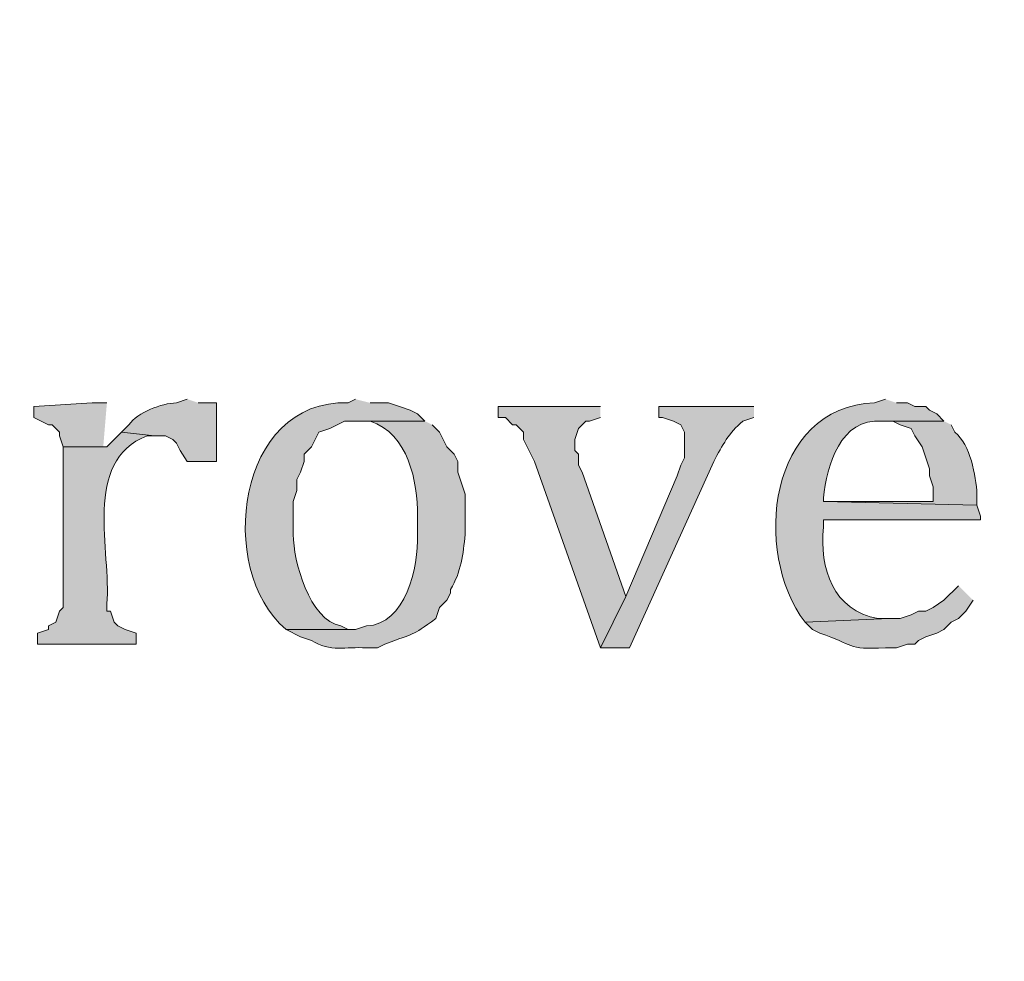
# Model space of a CAD drawing. Units: inches. Extents: x 7 to 204, y 5 to 291.
# Drawn here: x 20 to 26, y 248 to 254 of the extents above; entities that cross this region are included whole.
import ezdxf

# ---------------------------------------------------------------- set-up
doc = ezdxf.new("R2010")
doc.units = ezdxf.units.IN
doc.header["$MEASUREMENT"] = 0
doc.layers.add('Layer 1', color=7, linetype='Continuous')

msp = doc.modelspace()

# ---------------------------------------------------------------- hatches: boundary and pattern name
at = {"layer": 'Layer 1', "true_color": 0xffffff}
h = msp.add_hatch(color=7, dxfattribs=at)
h.dxf.hatch_style = 2
edge = h.paths.add_edge_path()
edge.add_spline(control_points=[(203.892, 5.4892), (203.892, 5.4892), (6.7032, 5.4892), (6.7032, 5.4892), (6.6331, 5.4892), (6.5762, 5.5461), (6.5762, 5.6163), (6.5762, 5.6163), (6.5762, 291.1546), (6.5762, 291.1546), (6.5762, 291.2247), (6.6331, 291.2816), (6.7032, 291.2816), (6.7032, 291.2816), (203.892, 291.2816), (203.892, 291.2816), (203.9623, 291.2816), (204.0191, 291.2247), (204.0191, 291.1546), (204.0191, 291.1546), (204.0191, 5.6163), (204.0191, 5.6163), (204.0191, 5.5461), (203.9623, 5.4892), (203.892, 5.4892)], knot_values=[0, 0, 0, 0, 1, 1, 1, 2, 2, 2, 3, 3, 3, 4, 4, 4, 5, 5, 5, 6, 6, 6, 7, 7, 7, 8, 8, 8, 8], degree=3, periodic=0)
h.paths.add_polyline_path([(6.8301, 5.7434), (203.7649, 5.7434), (203.7649, 291.0277), (6.8301, 291.0277)])
h = msp.add_hatch(color=7, dxfattribs=at)
h.dxf.hatch_style = 2
edge = h.paths.add_edge_path()
edge.add_spline(control_points=[(203.892, 32.9531), (203.892, 32.9531), (6.7032, 32.9531), (6.7032, 32.9531), (6.6973, 32.9531), (6.6927, 32.958), (6.6927, 32.9638), (6.6927, 32.9638), (6.6927, 291.1546), (6.6927, 291.1546), (6.6927, 291.1605), (6.6973, 291.1651), (6.7032, 291.1651), (6.7032, 291.1651), (203.892, 291.1651), (203.892, 291.1651), (203.8979, 291.1651), (203.9027, 291.1605), (203.9027, 291.1546), (203.9027, 291.1546), (203.9027, 32.9638), (203.9027, 32.9638), (203.9027, 32.958), (203.8979, 32.9531), (203.892, 32.9531)], knot_values=[0, 0, 0, 0, 1, 1, 1, 2, 2, 2, 3, 3, 3, 4, 4, 4, 5, 5, 5, 6, 6, 6, 7, 7, 7, 8, 8, 8, 8], degree=3, periodic=0)
h.paths.add_polyline_path([(6.7137, 32.9745), (203.8813, 32.9745), (203.8813, 291.1439), (6.7137, 291.1439)])
for points in [[(20.4893, 251.3189), (20.4047, 251.3189), (20.066, 251.2977), (20.066, 251.2342), (20.1083, 251.2131), (20.1507, 251.1919), (20.1718, 251.1919), (20.2142, 251.1496), (20.2142, 251.1284), (20.2353, 251.0649), (20.4893, 251.0649), (20.4682, 251.0649)], [(23.3468, 251.2977), (22.7542, 251.2977), (22.7542, 251.2342), (22.7965, 251.2342), (22.8388, 251.1919), (22.86, 251.1919), (22.9023, 251.1496), (22.9023, 251.1072), (22.9658, 250.9802), (23.3468, 249.9007), (23.495, 250.1971), (23.241, 250.9167), (23.2198, 250.9591), (23.2198, 251.0226), (23.1987, 251.0437), (23.1987, 251.1072), (23.2198, 251.1707), (23.2622, 251.2131), (23.2833, 251.2131), (23.3468, 251.2342)]]:
    msp.add_hatch(color=7, dxfattribs=at).paths.add_polyline_path(points)
h = msp.add_hatch(color=7, dxfattribs=at)
edge = h.paths.add_edge_path()
edge.add_spline(control_points=[(20.955, 251.3401), (20.955, 251.3401), (20.8915, 251.3189), (20.8915, 251.3189), (20.8058, 251.3171), (20.6678, 251.2631), (20.6163, 251.1919), (20.6163, 251.1919), (20.574, 251.1496), (20.574, 251.1496), (20.574, 251.1496), (20.7645, 251.1284), (20.7645, 251.1284), (20.7645, 251.1284), (20.828, 251.1284), (20.828, 251.1284), (20.828, 251.1284), (20.8703, 251.1072), (20.8703, 251.1072), (20.8703, 251.1072), (20.8915, 251.0861), (20.8915, 251.0861), (20.8915, 251.0861), (20.9127, 251.0437), (20.9127, 251.0437), (20.9127, 251.0437), (20.955, 250.9802), (20.955, 250.9802), (20.955, 250.9802), (21.1243, 250.9802), (21.1243, 250.9802), (21.1243, 250.9802), (21.1243, 251.3189), (21.1243, 251.3189), (21.1243, 251.3189), (21.0185, 251.3189), (21.0185, 251.3189)], knot_values=[0, 0, 0, 0, 0.352778, 0.352778, 0.352778, 0.705556, 0.705556, 0.705556, 1.058333, 1.058333, 1.058333, 1.411111, 1.411111, 1.411111, 1.763889, 1.763889, 1.763889, 2.116667, 2.116667, 2.116667, 2.469444, 2.469444, 2.469444, 2.822222, 2.822222, 2.822222, 3.175, 3.175, 3.175, 3.527778, 3.527778, 3.527778, 3.880556, 3.880556, 3.880556, 4.233333, 4.233333, 4.233333, 4.233333], degree=3, periodic=0)
edge.add_line((21.0185, 251.3189), (20.955, 251.3401))
h = msp.add_hatch(color=7, dxfattribs=at)
edge = h.paths.add_edge_path()
edge.add_spline(control_points=[(21.9287, 251.3401), (21.9287, 251.3401), (21.8863, 251.3189), (21.8863, 251.3189), (21.2422, 251.3415), (21.1173, 250.3569), (21.5265, 250.0066), (21.5265, 250.0066), (21.9287, 250.0066), (21.9287, 250.0066), (21.9287, 250.0066), (21.8863, 250.0066), (21.8863, 250.0066), (21.8863, 250.0066), (21.844, 250.0277), (21.844, 250.0277), (21.662, 250.0598), (21.5681, 250.4045), (21.5688, 250.5569), (21.5688, 250.5569), (21.5688, 250.7474), (21.5688, 250.7474), (21.5688, 250.7474), (21.59, 250.8109), (21.59, 250.8109), (21.59, 250.8109), (21.59, 250.8744), (21.59, 250.8744), (21.59, 250.8744), (21.6112, 250.9167), (21.6112, 250.9167), (21.6112, 250.9167), (21.6323, 250.9802), (21.6323, 250.9802), (21.6323, 250.9802), (21.6323, 251.0226), (21.6323, 251.0226), (21.6323, 251.0226), (21.6747, 251.0649), (21.6747, 251.0649), (21.6747, 251.0649), (21.717, 251.1496), (21.717, 251.1496), (21.717, 251.1496), (21.7805, 251.1707), (21.7805, 251.1707), (21.7805, 251.1707), (21.8228, 251.1919), (21.8228, 251.1919), (21.8228, 251.1919), (21.8652, 251.2131), (21.8652, 251.2131), (21.8652, 251.2131), (22.3308, 251.2131), (22.3308, 251.2131), (22.3308, 251.2131), (22.2885, 251.2554), (22.2885, 251.2554), (22.2885, 251.2554), (22.2462, 251.2766), (22.2462, 251.2766), (22.2462, 251.2766), (22.1827, 251.2977), (22.1827, 251.2977), (22.1827, 251.2977), (22.1192, 251.3189), (22.1192, 251.3189), (22.1192, 251.3189), (22.0133, 251.3189), (22.0133, 251.3189)], knot_values=[0, 0, 0, 0, 0.352778, 0.352778, 0.352778, 0.705556, 0.705556, 0.705556, 1.058333, 1.058333, 1.058333, 1.411111, 1.411111, 1.411111, 1.763889, 1.763889, 1.763889, 2.116667, 2.116667, 2.116667, 2.469444, 2.469444, 2.469444, 2.822222, 2.822222, 2.822222, 3.175, 3.175, 3.175, 3.527778, 3.527778, 3.527778, 3.880556, 3.880556, 3.880556, 4.233333, 4.233333, 4.233333, 4.586111, 4.586111, 4.586111, 4.938889, 4.938889, 4.938889, 5.291667, 5.291667, 5.291667, 5.644444, 5.644444, 5.644444, 5.997222, 5.997222, 5.997222, 6.35, 6.35, 6.35, 6.702778, 6.702778, 6.702778, 7.055556, 7.055556, 7.055556, 7.408333, 7.408333, 7.408333, 7.761111, 7.761111, 7.761111, 8.113889, 8.113889, 8.113889, 8.113889], degree=3, periodic=0)
edge.add_line((22.0133, 251.3189), (21.9287, 251.3401))
h = msp.add_hatch(color=7, dxfattribs=at)
edge = h.paths.add_edge_path()
edge.add_spline(control_points=[(24.9978, 251.3401), (24.9978, 251.3401), (24.9343, 251.3189), (24.9343, 251.3189), (24.3201, 251.2949), (24.2235, 250.4581), (24.5322, 250.0489), (24.5322, 250.0489), (25.019, 250.0701), (25.019, 250.0701), (25.019, 250.0701), (24.9555, 250.0701), (24.9555, 250.0701), (24.6941, 250.1159), (24.6154, 250.3611), (24.638, 250.5992), (24.638, 250.5992), (24.638, 250.6416), (24.638, 250.6416), (24.638, 250.6416), (25.5482, 250.6416), (25.5482, 250.6416), (25.5482, 250.6416), (25.5482, 250.6627), (25.5482, 250.6627), (25.5482, 250.6627), (25.527, 250.7262), (25.527, 250.7262), (25.527, 250.7262), (24.638, 250.7474), (24.638, 250.7474), (24.638, 250.7474), (24.638, 250.7686), (24.638, 250.7686), (24.6581, 250.9545), (24.7368, 251.2335), (24.9767, 251.2131), (24.9767, 251.2131), (25.3365, 251.2131), (25.3365, 251.2131), (25.3365, 251.2131), (25.2942, 251.2554), (25.2942, 251.2554), (25.2942, 251.2554), (25.2518, 251.2766), (25.2518, 251.2766), (25.2518, 251.2766), (25.2307, 251.2977), (25.2307, 251.2977), (25.2307, 251.2977), (25.1672, 251.2977), (25.1672, 251.2977), (25.1672, 251.2977), (25.1248, 251.3189), (25.1248, 251.3189), (25.1248, 251.3189), (25.0613, 251.3189), (25.0613, 251.3189)], knot_values=[0, 0, 0, 0, 0.352778, 0.352778, 0.352778, 0.705556, 0.705556, 0.705556, 1.058333, 1.058333, 1.058333, 1.411111, 1.411111, 1.411111, 1.763889, 1.763889, 1.763889, 2.116667, 2.116667, 2.116667, 2.469444, 2.469444, 2.469444, 2.822222, 2.822222, 2.822222, 3.175, 3.175, 3.175, 3.527778, 3.527778, 3.527778, 3.880556, 3.880556, 3.880556, 4.233333, 4.233333, 4.233333, 4.586111, 4.586111, 4.586111, 4.938889, 4.938889, 4.938889, 5.291667, 5.291667, 5.291667, 5.644444, 5.644444, 5.644444, 5.997222, 5.997222, 5.997222, 6.35, 6.35, 6.35, 6.702778, 6.702778, 6.702778, 6.702778], degree=3, periodic=0)
edge.add_line((25.0613, 251.3189), (24.9978, 251.3401))
h = msp.add_hatch(color=7, dxfattribs=at)
edge = h.paths.add_edge_path()
edge.add_spline(control_points=[(24.2358, 251.2977), (24.2358, 251.2977), (23.6855, 251.2977), (23.6855, 251.2977), (23.6855, 251.2977), (23.6855, 251.2342), (23.6855, 251.2342), (23.6855, 251.2342), (23.7067, 251.2342), (23.7067, 251.2342), (23.7067, 251.2342), (23.7702, 251.2131), (23.7702, 251.2131), (23.7702, 251.2131), (23.8125, 251.1919), (23.8125, 251.1919), (23.8125, 251.1919), (23.8337, 251.1496), (23.8337, 251.1496), (23.8337, 251.1496), (23.8337, 251.0014), (23.8337, 251.0014), (23.8337, 251.0014), (23.8125, 250.9591), (23.8125, 250.9591), (23.8125, 250.9591), (23.7913, 250.8956), (23.7913, 250.8956), (23.7913, 250.8956), (23.495, 250.1971), (23.495, 250.1971), (23.495, 250.1971), (23.3468, 249.9007), (23.3468, 249.9007), (23.3468, 249.9007), (23.5162, 249.9007), (23.5162, 249.9007), (23.5162, 249.9007), (24.003, 250.9802), (24.003, 250.9802), (24.0552, 251.0769), (24.0887, 251.1421), (24.1723, 251.2131), (24.1723, 251.2131), (24.2358, 251.2342), (24.2358, 251.2342)], knot_values=[0, 0, 0, 0, 0.352778, 0.352778, 0.352778, 0.705556, 0.705556, 0.705556, 1.058333, 1.058333, 1.058333, 1.411111, 1.411111, 1.411111, 1.763889, 1.763889, 1.763889, 2.116667, 2.116667, 2.116667, 2.469444, 2.469444, 2.469444, 2.822222, 2.822222, 2.822222, 3.175, 3.175, 3.175, 3.527778, 3.527778, 3.527778, 3.880556, 3.880556, 3.880556, 4.233333, 4.233333, 4.233333, 4.586111, 4.586111, 4.586111, 4.938889, 4.938889, 4.938889, 5.291667, 5.291667, 5.291667, 5.291667], degree=3, periodic=0)
edge.add_line((24.2358, 251.2342), (24.2358, 251.2977))
h = msp.add_hatch(color=7, dxfattribs=at)
edge = h.paths.add_edge_path()
edge.add_spline(control_points=[(22.3308, 251.2131), (22.3308, 251.2131), (21.9287, 251.2131), (21.9287, 251.2131), (21.9287, 251.2131), (22.0133, 251.2131), (22.0133, 251.2131), (22.2356, 251.1403), (22.2881, 250.8655), (22.2885, 250.6627), (22.2885, 250.6627), (22.2885, 250.5568), (22.2885, 250.5568), (22.2948, 250.3671), (22.2179, 250.0361), (21.9922, 250.0277), (21.9922, 250.0277), (21.9287, 250.0065), (21.9287, 250.0065), (21.9287, 250.0065), (21.5265, 250.0065), (21.5265, 250.0065), (21.5265, 250.0065), (21.6112, 249.9642), (21.6112, 249.9642), (21.6112, 249.9642), (21.6747, 249.943), (21.6747, 249.943), (21.784, 249.8735), (21.8712, 249.9084), (21.9922, 249.9007), (21.9922, 249.9007), (22.0557, 249.9007), (22.0557, 249.9007), (22.0557, 249.9007), (22.098, 249.9218), (22.098, 249.9218), (22.2793, 249.991), (22.2433, 249.9628), (22.3943, 250.07), (22.3943, 250.07), (22.4155, 250.1335), (22.4155, 250.1335), (22.4155, 250.1335), (22.4578, 250.1759), (22.4578, 250.1759), (22.4578, 250.1759), (22.479, 250.2182), (22.479, 250.2182), (22.479, 250.2182), (22.479, 250.2394), (22.479, 250.2394), (22.5404, 250.3378), (22.5527, 250.444), (22.5637, 250.5568), (22.5637, 250.5568), (22.5637, 250.7897), (22.5637, 250.7897), (22.5637, 250.7897), (22.5425, 250.8532), (22.5425, 250.8532), (22.5425, 250.8532), (22.5213, 250.9167), (22.5213, 250.9167), (22.5213, 250.9167), (22.5213, 250.9802), (22.5213, 250.9802), (22.5213, 250.9802), (22.5002, 251.0225), (22.5002, 251.0225), (22.5002, 251.0225), (22.4578, 251.0648), (22.4578, 251.0648), (22.4578, 251.0648), (22.4367, 251.1072), (22.4367, 251.1072), (22.4367, 251.1072), (22.4155, 251.1495), (22.4155, 251.1495), (22.4155, 251.1495), (22.3732, 251.1918), (22.3732, 251.1918)], knot_values=[0, 0, 0, 0, 0.352778, 0.352778, 0.352778, 0.705556, 0.705556, 0.705556, 1.058333, 1.058333, 1.058333, 1.411111, 1.411111, 1.411111, 1.763889, 1.763889, 1.763889, 2.116667, 2.116667, 2.116667, 2.469444, 2.469444, 2.469444, 2.822222, 2.822222, 2.822222, 3.175, 3.175, 3.175, 3.527778, 3.527778, 3.527778, 3.880556, 3.880556, 3.880556, 4.233333, 4.233333, 4.233333, 4.586111, 4.586111, 4.586111, 4.938889, 4.938889, 4.938889, 5.291667, 5.291667, 5.291667, 5.644444, 5.644444, 5.644444, 5.997222, 5.997222, 5.997222, 6.35, 6.35, 6.35, 6.702778, 6.702778, 6.702778, 7.055556, 7.055556, 7.055556, 7.408333, 7.408333, 7.408333, 7.761111, 7.761111, 7.761111, 8.113889, 8.113889, 8.113889, 8.466667, 8.466667, 8.466667, 8.819444, 8.819444, 8.819444, 9.172222, 9.172222, 9.172222, 9.525, 9.525, 9.525, 9.525], degree=3, periodic=0)
edge.add_line((22.3732, 251.1918), (22.3308, 251.2131))
h = msp.add_hatch(color=7, dxfattribs=at)
edge = h.paths.add_edge_path()
edge.add_spline(control_points=[(25.3365, 251.2131), (25.3365, 251.2131), (24.9767, 251.2131), (24.9767, 251.2131), (24.9767, 251.2131), (25.0402, 251.2131), (25.0402, 251.2131), (25.0402, 251.2131), (25.0825, 251.1918), (25.0825, 251.1918), (25.0825, 251.1918), (25.146, 251.1707), (25.146, 251.1707), (25.146, 251.1707), (25.1672, 251.1283), (25.1672, 251.1283), (25.1672, 251.1283), (25.2095, 251.0648), (25.2095, 251.0648), (25.2095, 251.0648), (25.2307, 251.0013), (25.2307, 251.0013), (25.2307, 251.0013), (25.2518, 250.9378), (25.2518, 250.9378), (25.2518, 250.9378), (25.2518, 250.8956), (25.2518, 250.8956), (25.2518, 250.8956), (25.273, 250.8321), (25.273, 250.8321), (25.273, 250.8321), (25.273, 250.7474), (25.273, 250.7474), (25.273, 250.7474), (24.638, 250.7474), (24.638, 250.7474), (24.638, 250.7474), (25.527, 250.7262), (25.527, 250.7262), (25.527, 250.7262), (25.527, 250.7897), (25.527, 250.7897), (25.5224, 250.8983), (25.4889, 251.0755), (25.4, 251.1495), (25.4, 251.1495), (25.3788, 251.1918), (25.3788, 251.1918)], knot_values=[0, 0, 0, 0, 0.352778, 0.352778, 0.352778, 0.705556, 0.705556, 0.705556, 1.058333, 1.058333, 1.058333, 1.411111, 1.411111, 1.411111, 1.763889, 1.763889, 1.763889, 2.116667, 2.116667, 2.116667, 2.469444, 2.469444, 2.469444, 2.822222, 2.822222, 2.822222, 3.175, 3.175, 3.175, 3.527778, 3.527778, 3.527778, 3.880556, 3.880556, 3.880556, 4.233333, 4.233333, 4.233333, 4.586111, 4.586111, 4.586111, 4.938889, 4.938889, 4.938889, 5.291667, 5.291667, 5.291667, 5.644444, 5.644444, 5.644444, 5.644444], degree=3, periodic=0)
edge.add_line((25.3788, 251.1918), (25.3365, 251.2131))
h = msp.add_hatch(color=7, dxfattribs=at)
edge = h.paths.add_edge_path()
edge.add_spline(control_points=[(20.574, 251.1496), (20.574, 251.1496), (20.4893, 251.0648), (20.4893, 251.0648), (20.4893, 251.0648), (20.2353, 251.0648), (20.2353, 251.0648), (20.2353, 251.0648), (20.2353, 250.1336), (20.2353, 250.1336), (20.2353, 250.1336), (20.2142, 250.1124), (20.2142, 250.1124), (20.2142, 250.1124), (20.193, 250.0488), (20.193, 250.0488), (20.193, 250.0488), (20.1507, 250.0277), (20.1507, 250.0277), (20.1507, 250.0277), (20.1507, 250.0065), (20.1507, 250.0065), (20.1507, 250.0065), (20.0872, 249.9853), (20.0872, 249.9853), (20.0872, 249.9853), (20.0872, 249.9218), (20.0872, 249.9218), (20.0872, 249.9218), (20.6587, 249.9218), (20.6587, 249.9218), (20.6587, 249.9218), (20.6587, 249.9853), (20.6587, 249.9853), (20.6587, 249.9853), (20.5952, 250.0065), (20.5952, 250.0065), (20.5952, 250.0065), (20.5528, 250.0277), (20.5528, 250.0277), (20.5528, 250.0277), (20.5317, 250.0488), (20.5317, 250.0488), (20.5317, 250.0488), (20.5105, 250.1124), (20.5105, 250.1124), (20.5105, 250.1124), (20.4893, 250.1124), (20.4893, 250.1124), (20.4893, 250.1124), (20.4893, 250.1547), (20.4893, 250.1547), (20.5165, 250.4556), (20.3436, 250.9806), (20.7222, 251.1283), (20.7222, 251.1283), (20.7645, 251.1283), (20.7645, 251.1283)], knot_values=[0, 0, 0, 0, 0.352778, 0.352778, 0.352778, 0.705556, 0.705556, 0.705556, 1.058333, 1.058333, 1.058333, 1.411111, 1.411111, 1.411111, 1.763889, 1.763889, 1.763889, 2.116667, 2.116667, 2.116667, 2.469444, 2.469444, 2.469444, 2.822222, 2.822222, 2.822222, 3.175, 3.175, 3.175, 3.527778, 3.527778, 3.527778, 3.880556, 3.880556, 3.880556, 4.233333, 4.233333, 4.233333, 4.586111, 4.586111, 4.586111, 4.938889, 4.938889, 4.938889, 5.291667, 5.291667, 5.291667, 5.644444, 5.644444, 5.644444, 5.997222, 5.997222, 5.997222, 6.35, 6.35, 6.35, 6.702778, 6.702778, 6.702778, 6.702778], degree=3, periodic=0)
edge.add_line((20.7645, 251.1283), (20.574, 251.1496))
h = msp.add_hatch(color=7, dxfattribs=at)
edge = h.paths.add_edge_path()
edge.add_spline(control_points=[(25.4212, 250.2606), (25.4212, 250.2606), (25.3365, 250.1759), (25.3365, 250.1759), (25.3365, 250.1759), (25.273, 250.1336), (25.273, 250.1336), (25.273, 250.1336), (25.2307, 250.1124), (25.2307, 250.1124), (25.2307, 250.1124), (25.1883, 250.1124), (25.1883, 250.1124), (25.1883, 250.1124), (25.146, 250.0912), (25.146, 250.0912), (25.146, 250.0912), (25.0825, 250.0701), (25.0825, 250.0701), (25.0825, 250.0701), (25.019, 250.0701), (25.019, 250.0701), (25.019, 250.0701), (24.5322, 250.0489), (24.5322, 250.0489), (24.5322, 250.0489), (24.5745, 250.0066), (24.5745, 250.0066), (24.5745, 250.0066), (24.6168, 249.9854), (24.6168, 249.9854), (24.8183, 249.9194), (24.7689, 249.8887), (24.9978, 249.9007), (24.9978, 249.9007), (25.0613, 249.9007), (25.0613, 249.9007), (25.0613, 249.9007), (25.1248, 249.9219), (25.1248, 249.9219), (25.1248, 249.9219), (25.1672, 249.9219), (25.1672, 249.9219), (25.1672, 249.9219), (25.1883, 249.9431), (25.1883, 249.9431), (25.1883, 249.9431), (25.2307, 249.9642), (25.2307, 249.9642), (25.2307, 249.9642), (25.2942, 249.9854), (25.2942, 249.9854), (25.2942, 249.9854), (25.3365, 250.0066), (25.3365, 250.0066), (25.3365, 250.0066), (25.3788, 250.0489), (25.3788, 250.0489), (25.3788, 250.0489), (25.4212, 250.0701), (25.4212, 250.0701), (25.4212, 250.0701), (25.4635, 250.1124), (25.4635, 250.1124), (25.4635, 250.1124), (25.5058, 250.1759), (25.5058, 250.1759)], knot_values=[0, 0, 0, 0, 0.352778, 0.352778, 0.352778, 0.705556, 0.705556, 0.705556, 1.058333, 1.058333, 1.058333, 1.411111, 1.411111, 1.411111, 1.763889, 1.763889, 1.763889, 2.116667, 2.116667, 2.116667, 2.469444, 2.469444, 2.469444, 2.822222, 2.822222, 2.822222, 3.175, 3.175, 3.175, 3.527778, 3.527778, 3.527778, 3.880556, 3.880556, 3.880556, 4.233333, 4.233333, 4.233333, 4.586111, 4.586111, 4.586111, 4.938889, 4.938889, 4.938889, 5.291667, 5.291667, 5.291667, 5.644444, 5.644444, 5.644444, 5.997222, 5.997222, 5.997222, 6.35, 6.35, 6.35, 6.702778, 6.702778, 6.702778, 7.055556, 7.055556, 7.055556, 7.408333, 7.408333, 7.408333, 7.761111, 7.761111, 7.761111, 7.761111], degree=3, periodic=0)
edge.add_line((25.5058, 250.1759), (25.4212, 250.2606))

# ---------------------------------------------------------------- linework, layer by layer
at = {"layer": 'Layer 1', "lineweight": 0}
for points in [[(20.4893, 251.3189), (20.4047, 251.3189), (20.066, 251.2977), (20.066, 251.2342), (20.1083, 251.2131), (20.1507, 251.1919), (20.1718, 251.1919), (20.2142, 251.1496), (20.2142, 251.1284), (20.2353, 251.0649), (20.4893, 251.0649), (20.4682, 251.0649)], [(23.3468, 251.2977), (22.7542, 251.2977), (22.7542, 251.2342), (22.7965, 251.2342), (22.8388, 251.1919), (22.86, 251.1919), (22.9023, 251.1496), (22.9023, 251.1072), (22.9658, 250.9802), (23.3468, 249.9007), (23.495, 250.1971), (23.241, 250.9167), (23.2198, 250.9591), (23.2198, 251.0226), (23.1987, 251.0437), (23.1987, 251.1072), (23.2198, 251.1707), (23.2622, 251.2131), (23.2833, 251.2131), (23.3468, 251.2342)]]:
    msp.add_lwpolyline(points, dxfattribs=at)
for points, knots in [([(203.892, 5.4892), (203.892, 5.4892), (6.7032, 5.4892), (6.7032, 5.4892), (6.6331, 5.4892), (6.5762, 5.5461), (6.5762, 5.6163), (6.5762, 5.6163), (6.5762, 291.1546), (6.5762, 291.1546), (6.5762, 291.2247), (6.6331, 291.2816), (6.7032, 291.2816), (6.7032, 291.2816), (203.892, 291.2816), (203.892, 291.2816), (203.9623, 291.2816), (204.0191, 291.2247), (204.0191, 291.1546), (204.0191, 291.1546), (204.0191, 5.6163), (204.0191, 5.6163), (204.0191, 5.5461), (203.9623, 5.4892), (203.892, 5.4892)], [0, 0, 0, 0, 1, 1, 1, 2, 2, 2, 3, 3, 3, 4, 4, 4, 5, 5, 5, 6, 6, 6, 7, 7, 7, 8, 8, 8, 8]), ([(203.892, 32.9531), (203.892, 32.9531), (6.7032, 32.9531), (6.7032, 32.9531), (6.6973, 32.9531), (6.6927, 32.958), (6.6927, 32.9638), (6.6927, 32.9638), (6.6927, 291.1546), (6.6927, 291.1546), (6.6927, 291.1605), (6.6973, 291.1651), (6.7032, 291.1651), (6.7032, 291.1651), (203.892, 291.1651), (203.892, 291.1651), (203.8979, 291.1651), (203.9027, 291.1605), (203.9027, 291.1546), (203.9027, 291.1546), (203.9027, 32.9638), (203.9027, 32.9638), (203.9027, 32.958), (203.8979, 32.9531), (203.892, 32.9531)], [0, 0, 0, 0, 1, 1, 1, 2, 2, 2, 3, 3, 3, 4, 4, 4, 5, 5, 5, 6, 6, 6, 7, 7, 7, 8, 8, 8, 8]), ([(20.955, 251.3401), (20.955, 251.3401), (20.8915, 251.3189), (20.8915, 251.3189), (20.8058, 251.3171), (20.6678, 251.2631), (20.6163, 251.1919), (20.6163, 251.1919), (20.574, 251.1496), (20.574, 251.1496), (20.574, 251.1496), (20.7645, 251.1284), (20.7645, 251.1284), (20.7645, 251.1284), (20.828, 251.1284), (20.828, 251.1284), (20.828, 251.1284), (20.8703, 251.1072), (20.8703, 251.1072), (20.8703, 251.1072), (20.8915, 251.0861), (20.8915, 251.0861), (20.8915, 251.0861), (20.9127, 251.0437), (20.9127, 251.0437), (20.9127, 251.0437), (20.955, 250.9802), (20.955, 250.9802), (20.955, 250.9802), (21.1243, 250.9802), (21.1243, 250.9802), (21.1243, 250.9802), (21.1243, 251.3189), (21.1243, 251.3189), (21.1243, 251.3189), (21.0185, 251.3189), (21.0185, 251.3189)], [0, 0, 0, 0, 1, 1, 1, 2, 2, 2, 3, 3, 3, 4, 4, 4, 5, 5, 5, 6, 6, 6, 7, 7, 7, 8, 8, 8, 9, 9, 9, 10, 10, 10, 11, 11, 11, 12, 12, 12, 12]), ([(21.9287, 251.3401), (21.9287, 251.3401), (21.8863, 251.3189), (21.8863, 251.3189), (21.2422, 251.3415), (21.1173, 250.3569), (21.5265, 250.0066), (21.5265, 250.0066), (21.9287, 250.0066), (21.9287, 250.0066), (21.9287, 250.0066), (21.8863, 250.0066), (21.8863, 250.0066), (21.8863, 250.0066), (21.844, 250.0277), (21.844, 250.0277), (21.662, 250.0598), (21.5681, 250.4045), (21.5688, 250.5569), (21.5688, 250.5569), (21.5688, 250.7474), (21.5688, 250.7474), (21.5688, 250.7474), (21.59, 250.8109), (21.59, 250.8109), (21.59, 250.8109), (21.59, 250.8744), (21.59, 250.8744), (21.59, 250.8744), (21.6112, 250.9167), (21.6112, 250.9167), (21.6112, 250.9167), (21.6323, 250.9802), (21.6323, 250.9802), (21.6323, 250.9802), (21.6323, 251.0226), (21.6323, 251.0226), (21.6323, 251.0226), (21.6747, 251.0649), (21.6747, 251.0649), (21.6747, 251.0649), (21.717, 251.1496), (21.717, 251.1496), (21.717, 251.1496), (21.7805, 251.1707), (21.7805, 251.1707), (21.7805, 251.1707), (21.8228, 251.1919), (21.8228, 251.1919), (21.8228, 251.1919), (21.8652, 251.2131), (21.8652, 251.2131), (21.8652, 251.2131), (22.3308, 251.2131), (22.3308, 251.2131), (22.3308, 251.2131), (22.2885, 251.2554), (22.2885, 251.2554), (22.2885, 251.2554), (22.2462, 251.2766), (22.2462, 251.2766), (22.2462, 251.2766), (22.1827, 251.2977), (22.1827, 251.2977), (22.1827, 251.2977), (22.1192, 251.3189), (22.1192, 251.3189), (22.1192, 251.3189), (22.0133, 251.3189), (22.0133, 251.3189)], [0, 0, 0, 0, 1, 1, 1, 2, 2, 2, 3, 3, 3, 4, 4, 4, 5, 5, 5, 6, 6, 6, 7, 7, 7, 8, 8, 8, 9, 9, 9, 10, 10, 10, 11, 11, 11, 12, 12, 12, 13, 13, 13, 14, 14, 14, 15, 15, 15, 16, 16, 16, 17, 17, 17, 18, 18, 18, 19, 19, 19, 20, 20, 20, 21, 21, 21, 22, 22, 22, 23, 23, 23, 23]), ([(24.9978, 251.3401), (24.9978, 251.3401), (24.9343, 251.3189), (24.9343, 251.3189), (24.3201, 251.2949), (24.2235, 250.4581), (24.5322, 250.0489), (24.5322, 250.0489), (25.019, 250.0701), (25.019, 250.0701), (25.019, 250.0701), (24.9555, 250.0701), (24.9555, 250.0701), (24.6941, 250.1159), (24.6154, 250.3611), (24.638, 250.5992), (24.638, 250.5992), (24.638, 250.6416), (24.638, 250.6416), (24.638, 250.6416), (25.5482, 250.6416), (25.5482, 250.6416), (25.5482, 250.6416), (25.5482, 250.6627), (25.5482, 250.6627), (25.5482, 250.6627), (25.527, 250.7262), (25.527, 250.7262), (25.527, 250.7262), (24.638, 250.7474), (24.638, 250.7474), (24.638, 250.7474), (24.638, 250.7686), (24.638, 250.7686), (24.6581, 250.9545), (24.7368, 251.2335), (24.9767, 251.2131), (24.9767, 251.2131), (25.3365, 251.2131), (25.3365, 251.2131), (25.3365, 251.2131), (25.2942, 251.2554), (25.2942, 251.2554), (25.2942, 251.2554), (25.2518, 251.2766), (25.2518, 251.2766), (25.2518, 251.2766), (25.2307, 251.2977), (25.2307, 251.2977), (25.2307, 251.2977), (25.1672, 251.2977), (25.1672, 251.2977), (25.1672, 251.2977), (25.1248, 251.3189), (25.1248, 251.3189), (25.1248, 251.3189), (25.0613, 251.3189), (25.0613, 251.3189)], [0, 0, 0, 0, 1, 1, 1, 2, 2, 2, 3, 3, 3, 4, 4, 4, 5, 5, 5, 6, 6, 6, 7, 7, 7, 8, 8, 8, 9, 9, 9, 10, 10, 10, 11, 11, 11, 12, 12, 12, 13, 13, 13, 14, 14, 14, 15, 15, 15, 16, 16, 16, 17, 17, 17, 18, 18, 18, 19, 19, 19, 19]), ([(24.2358, 251.2977), (24.2358, 251.2977), (23.6855, 251.2977), (23.6855, 251.2977), (23.6855, 251.2977), (23.6855, 251.2342), (23.6855, 251.2342), (23.6855, 251.2342), (23.7067, 251.2342), (23.7067, 251.2342), (23.7067, 251.2342), (23.7702, 251.2131), (23.7702, 251.2131), (23.7702, 251.2131), (23.8125, 251.1919), (23.8125, 251.1919), (23.8125, 251.1919), (23.8337, 251.1496), (23.8337, 251.1496), (23.8337, 251.1496), (23.8337, 251.0014), (23.8337, 251.0014), (23.8337, 251.0014), (23.8125, 250.9591), (23.8125, 250.9591), (23.8125, 250.9591), (23.7913, 250.8956), (23.7913, 250.8956), (23.7913, 250.8956), (23.495, 250.1971), (23.495, 250.1971), (23.495, 250.1971), (23.3468, 249.9007), (23.3468, 249.9007), (23.3468, 249.9007), (23.5162, 249.9007), (23.5162, 249.9007), (23.5162, 249.9007), (24.003, 250.9802), (24.003, 250.9802), (24.0552, 251.0769), (24.0887, 251.1421), (24.1723, 251.2131), (24.1723, 251.2131), (24.2358, 251.2342), (24.2358, 251.2342)], [0, 0, 0, 0, 1, 1, 1, 2, 2, 2, 3, 3, 3, 4, 4, 4, 5, 5, 5, 6, 6, 6, 7, 7, 7, 8, 8, 8, 9, 9, 9, 10, 10, 10, 11, 11, 11, 12, 12, 12, 13, 13, 13, 14, 14, 14, 15, 15, 15, 15]), ([(22.3308, 251.2131), (22.3308, 251.2131), (21.9287, 251.2131), (21.9287, 251.2131), (21.9287, 251.2131), (22.0133, 251.2131), (22.0133, 251.2131), (22.2356, 251.1403), (22.2881, 250.8655), (22.2885, 250.6627), (22.2885, 250.6627), (22.2885, 250.5568), (22.2885, 250.5568), (22.2948, 250.3671), (22.2179, 250.0361), (21.9922, 250.0277), (21.9922, 250.0277), (21.9287, 250.0065), (21.9287, 250.0065), (21.9287, 250.0065), (21.5265, 250.0065), (21.5265, 250.0065), (21.5265, 250.0065), (21.6112, 249.9642), (21.6112, 249.9642), (21.6112, 249.9642), (21.6747, 249.943), (21.6747, 249.943), (21.784, 249.8735), (21.8712, 249.9084), (21.9922, 249.9007), (21.9922, 249.9007), (22.0557, 249.9007), (22.0557, 249.9007), (22.0557, 249.9007), (22.098, 249.9218), (22.098, 249.9218), (22.2793, 249.991), (22.2433, 249.9628), (22.3943, 250.07), (22.3943, 250.07), (22.4155, 250.1335), (22.4155, 250.1335), (22.4155, 250.1335), (22.4578, 250.1759), (22.4578, 250.1759), (22.4578, 250.1759), (22.479, 250.2182), (22.479, 250.2182), (22.479, 250.2182), (22.479, 250.2394), (22.479, 250.2394), (22.5404, 250.3378), (22.5527, 250.444), (22.5637, 250.5568), (22.5637, 250.5568), (22.5637, 250.7897), (22.5637, 250.7897), (22.5637, 250.7897), (22.5425, 250.8532), (22.5425, 250.8532), (22.5425, 250.8532), (22.5213, 250.9167), (22.5213, 250.9167), (22.5213, 250.9167), (22.5213, 250.9802), (22.5213, 250.9802), (22.5213, 250.9802), (22.5002, 251.0225), (22.5002, 251.0225), (22.5002, 251.0225), (22.4578, 251.0648), (22.4578, 251.0648), (22.4578, 251.0648), (22.4367, 251.1072), (22.4367, 251.1072), (22.4367, 251.1072), (22.4155, 251.1495), (22.4155, 251.1495), (22.4155, 251.1495), (22.3732, 251.1918), (22.3732, 251.1918)], [0, 0, 0, 0, 1, 1, 1, 2, 2, 2, 3, 3, 3, 4, 4, 4, 5, 5, 5, 6, 6, 6, 7, 7, 7, 8, 8, 8, 9, 9, 9, 10, 10, 10, 11, 11, 11, 12, 12, 12, 13, 13, 13, 14, 14, 14, 15, 15, 15, 16, 16, 16, 17, 17, 17, 18, 18, 18, 19, 19, 19, 20, 20, 20, 21, 21, 21, 22, 22, 22, 23, 23, 23, 24, 24, 24, 25, 25, 25, 26, 26, 26, 27, 27, 27, 27]), ([(25.3365, 251.2131), (25.3365, 251.2131), (24.9767, 251.2131), (24.9767, 251.2131), (24.9767, 251.2131), (25.0402, 251.2131), (25.0402, 251.2131), (25.0402, 251.2131), (25.0825, 251.1918), (25.0825, 251.1918), (25.0825, 251.1918), (25.146, 251.1707), (25.146, 251.1707), (25.146, 251.1707), (25.1672, 251.1283), (25.1672, 251.1283), (25.1672, 251.1283), (25.2095, 251.0648), (25.2095, 251.0648), (25.2095, 251.0648), (25.2307, 251.0013), (25.2307, 251.0013), (25.2307, 251.0013), (25.2518, 250.9378), (25.2518, 250.9378), (25.2518, 250.9378), (25.2518, 250.8956), (25.2518, 250.8956), (25.2518, 250.8956), (25.273, 250.8321), (25.273, 250.8321), (25.273, 250.8321), (25.273, 250.7474), (25.273, 250.7474), (25.273, 250.7474), (24.638, 250.7474), (24.638, 250.7474), (24.638, 250.7474), (25.527, 250.7262), (25.527, 250.7262), (25.527, 250.7262), (25.527, 250.7897), (25.527, 250.7897), (25.5224, 250.8983), (25.4889, 251.0755), (25.4, 251.1495), (25.4, 251.1495), (25.3788, 251.1918), (25.3788, 251.1918)], [0, 0, 0, 0, 1, 1, 1, 2, 2, 2, 3, 3, 3, 4, 4, 4, 5, 5, 5, 6, 6, 6, 7, 7, 7, 8, 8, 8, 9, 9, 9, 10, 10, 10, 11, 11, 11, 12, 12, 12, 13, 13, 13, 14, 14, 14, 15, 15, 15, 16, 16, 16, 16]), ([(20.574, 251.1496), (20.574, 251.1496), (20.4893, 251.0648), (20.4893, 251.0648), (20.4893, 251.0648), (20.2353, 251.0648), (20.2353, 251.0648), (20.2353, 251.0648), (20.2353, 250.1336), (20.2353, 250.1336), (20.2353, 250.1336), (20.2142, 250.1124), (20.2142, 250.1124), (20.2142, 250.1124), (20.193, 250.0488), (20.193, 250.0488), (20.193, 250.0488), (20.1507, 250.0277), (20.1507, 250.0277), (20.1507, 250.0277), (20.1507, 250.0065), (20.1507, 250.0065), (20.1507, 250.0065), (20.0872, 249.9853), (20.0872, 249.9853), (20.0872, 249.9853), (20.0872, 249.9218), (20.0872, 249.9218), (20.0872, 249.9218), (20.6587, 249.9218), (20.6587, 249.9218), (20.6587, 249.9218), (20.6587, 249.9853), (20.6587, 249.9853), (20.6587, 249.9853), (20.5952, 250.0065), (20.5952, 250.0065), (20.5952, 250.0065), (20.5528, 250.0277), (20.5528, 250.0277), (20.5528, 250.0277), (20.5317, 250.0488), (20.5317, 250.0488), (20.5317, 250.0488), (20.5105, 250.1124), (20.5105, 250.1124), (20.5105, 250.1124), (20.4893, 250.1124), (20.4893, 250.1124), (20.4893, 250.1124), (20.4893, 250.1547), (20.4893, 250.1547), (20.5165, 250.4556), (20.3436, 250.9806), (20.7222, 251.1283), (20.7222, 251.1283), (20.7645, 251.1283), (20.7645, 251.1283)], [0, 0, 0, 0, 1, 1, 1, 2, 2, 2, 3, 3, 3, 4, 4, 4, 5, 5, 5, 6, 6, 6, 7, 7, 7, 8, 8, 8, 9, 9, 9, 10, 10, 10, 11, 11, 11, 12, 12, 12, 13, 13, 13, 14, 14, 14, 15, 15, 15, 16, 16, 16, 17, 17, 17, 18, 18, 18, 19, 19, 19, 19]), ([(25.4212, 250.2606), (25.4212, 250.2606), (25.3365, 250.1759), (25.3365, 250.1759), (25.3365, 250.1759), (25.273, 250.1336), (25.273, 250.1336), (25.273, 250.1336), (25.2307, 250.1124), (25.2307, 250.1124), (25.2307, 250.1124), (25.1883, 250.1124), (25.1883, 250.1124), (25.1883, 250.1124), (25.146, 250.0912), (25.146, 250.0912), (25.146, 250.0912), (25.0825, 250.0701), (25.0825, 250.0701), (25.0825, 250.0701), (25.019, 250.0701), (25.019, 250.0701), (25.019, 250.0701), (24.5322, 250.0489), (24.5322, 250.0489), (24.5322, 250.0489), (24.5745, 250.0066), (24.5745, 250.0066), (24.5745, 250.0066), (24.6168, 249.9854), (24.6168, 249.9854), (24.8183, 249.9194), (24.7689, 249.8887), (24.9978, 249.9007), (24.9978, 249.9007), (25.0613, 249.9007), (25.0613, 249.9007), (25.0613, 249.9007), (25.1248, 249.9219), (25.1248, 249.9219), (25.1248, 249.9219), (25.1672, 249.9219), (25.1672, 249.9219), (25.1672, 249.9219), (25.1883, 249.9431), (25.1883, 249.9431), (25.1883, 249.9431), (25.2307, 249.9642), (25.2307, 249.9642), (25.2307, 249.9642), (25.2942, 249.9854), (25.2942, 249.9854), (25.2942, 249.9854), (25.3365, 250.0066), (25.3365, 250.0066), (25.3365, 250.0066), (25.3788, 250.0489), (25.3788, 250.0489), (25.3788, 250.0489), (25.4212, 250.0701), (25.4212, 250.0701), (25.4212, 250.0701), (25.4635, 250.1124), (25.4635, 250.1124), (25.4635, 250.1124), (25.5058, 250.1759), (25.5058, 250.1759)], [0, 0, 0, 0, 1, 1, 1, 2, 2, 2, 3, 3, 3, 4, 4, 4, 5, 5, 5, 6, 6, 6, 7, 7, 7, 8, 8, 8, 9, 9, 9, 10, 10, 10, 11, 11, 11, 12, 12, 12, 13, 13, 13, 14, 14, 14, 15, 15, 15, 16, 16, 16, 17, 17, 17, 18, 18, 18, 19, 19, 19, 20, 20, 20, 21, 21, 21, 22, 22, 22, 22])]:
    msp.add_open_spline(points, degree=3, knots=knots, dxfattribs=at)

doc.saveas('drawing.dxf')
